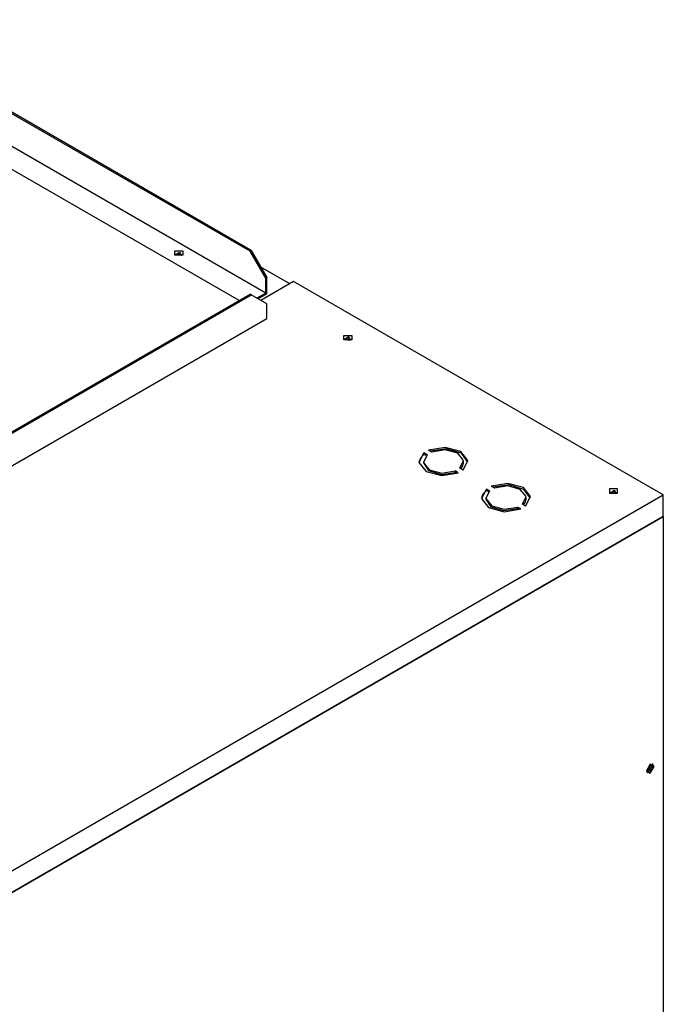
# Model space of a CAD drawing. Units: millimetres. Extents: x 55 to 7573, y -2 to 5359.
# Drawn here: x 3697 to 3842, y 4128 to 4351 of the extents above; entities that cross this region are included whole.
import ezdxf

# ---------------------------------------------------------------- set-up
doc = ezdxf.new("R2010")
doc.units = ezdxf.units.MM
doc.layers.add('LG-Product', color=3, linetype='Continuous')

msp = doc.modelspace()

# ---------------------------------------------------------------- linework, layer by layer
at = {"layer": 'LG-Product', "linetype": 'Continuous'}
for p, q in [((3748.8946, 4298.193761), (3658.455839, 4350.408839)), ((3749.177529, 4298.357026), (3658.738525, 4350.572104)), ((3752.430237, 4288.702093), (3654.920202, 4344.999527)), ((3746.401535, 4286.998224), (3650.430166, 4342.407147)), ((3748.8946, 4298.193761), (3749.177529, 4298.357026)), ((3749.177529, 4298.357026), (3752.713165, 4292.233369)), ((3731.906296, 4297.265039), (3731.906296, 4298.285567)), ((3731.906296, 4298.285567), (3733.674115, 4298.285567)), ((3733.674115, 4297.265039), (3731.906296, 4297.265039)), ((3732.017724, 4297.410863), (3732.997315, 4297.976478)), ((3733.35582, 4297.203754), (3732.017724, 4297.410863)), ((3732.041947, 4297.367019), (3732.790448, 4297.665693)), ((3732.790448, 4297.665693), (3733.538949, 4297.367019)), ((3732.997315, 4297.976478), (3733.35582, 4297.203754)), ((3733.674115, 4298.285567), (3733.674115, 4297.265039)), ((3752.430237, 4292.070104), (3748.8946, 4298.193761)), ((3757.874672, 4290.825025), (3751.349392, 4294.592479)), ((3752.713165, 4292.233369), (3752.430237, 4292.070104)), ((3752.430237, 4288.702093), (3752.430237, 4292.070104)), ((3752.713165, 4288.538827), (3752.713165, 4292.233369)), ((3758.723457, 4291.314821), (3751.315964, 4287.03795)), ((3842.338992, 4243.039425), (3758.723457, 4291.314821)), ((3613.695975, 4210.379597), (3748.8946, 4288.436605)), ((3613.978661, 4210.216332), (3749.177529, 4288.27334)), ((3749.177529, 4288.27334), (3748.8946, 4288.436605)), ((3752.713165, 4286.23204), (3749.177529, 4288.27334)), ((3752.430237, 4288.702093), (3750.432781, 4287.54882)), ((3752.713165, 4288.538827), (3750.71571, 4287.385312)), ((3752.713165, 4282.945661), (3752.713165, 4286.23204)), ((3610.443266, 4200.806296), (3752.713165, 4282.945661)), ((3770.107937, 4278.087673), (3770.107937, 4279.108202)), ((3770.107937, 4279.108202), (3771.875755, 4279.108202)), ((3771.198955, 4278.799112), (3770.21888, 4278.233497)), ((3770.991604, 4278.488327), (3770.243587, 4278.189653)), ((3771.740105, 4278.189653), (3770.991604, 4278.488327)), ((3771.557461, 4278.026388), (3771.198955, 4278.799112)), ((3771.875755, 4279.108202), (3771.875755, 4278.087673)), ((3771.875755, 4278.087673), (3770.107937, 4278.087673)), ((3770.21888, 4278.233497), (3771.557461, 4278.026388)), ((3793.011577, 4253.788769), (3789.281185, 4253.147577)), ((3796.553512, 4252.857866), (3793.011577, 4253.788769)), ((3788.202762, 4252.525038), (3787.092365, 4250.371342)), ((3788.202762, 4252.198507), (3787.414535, 4251.362076)), ((3788.918319, 4252.11203), (3788.095211, 4250.371099)), ((3788.918319, 4252.11203), (3788.202762, 4252.525038)), ((3788.202762, 4252.198507), (3788.202762, 4252.525038)), ((3788.696918, 4251.913399), (3788.202762, 4252.198507)), ((3789.996742, 4252.734569), (3789.281185, 4253.147577)), ((3793.313884, 4253.445282), (3789.614013, 4252.955486)), ((3793.012062, 4253.209589), (3789.996742, 4252.734569)), ((3795.846675, 4252.449703), (3793.012062, 4253.209589)), ((3796.693523, 4252.447523), (3793.313884, 4253.445282)), ((3797.162971, 4250.812933), (3795.846675, 4252.449703)), ((3798.166301, 4250.812691), (3796.553512, 4252.857866)), ((3798.172115, 4250.428751), (3796.693523, 4252.447523)), ((3787.414535, 4251.362076), (3787.086551, 4250.428751)), ((3787.092365, 4250.371342), (3788.70467, 4248.326408)), ((3788.079223, 4250.592016), (3788.079223, 4250.265486)), ((3788.079223, 4250.265243), (3789.236614, 4248.515108)), ((3788.095211, 4250.371099), (3789.411991, 4248.734571)), ((3796.340347, 4249.072002), (3797.162971, 4250.812933)), ((3796.561748, 4248.944345), (3797.022476, 4249.581419)), ((3797.022476, 4249.581419), (3797.179443, 4250.265486)), ((3797.055904, 4248.658995), (3798.166301, 4250.812691)), ((3797.179443, 4250.265486), (3797.179443, 4250.592016)), ((3788.70467, 4248.326408), (3792.247089, 4247.395264)), ((3789.236614, 4248.515108), (3792.119674, 4247.654938)), ((3789.411991, 4248.734571), (3792.246604, 4247.974443)), ((3792.119674, 4247.654938), (3795.261924, 4248.122932)), ((3792.246604, 4247.974443), (3795.261924, 4248.449463)), ((3792.247089, 4247.395264), (3795.977481, 4248.036455)), ((3795.977481, 4248.036455), (3795.261924, 4248.449463)), ((3795.261924, 4248.122932), (3795.261924, 4248.449463)), ((3795.644653, 4247.902016), (3795.261924, 4248.122932)), ((3797.055904, 4248.658995), (3796.340347, 4249.072002)), ((3807.15364, 4245.623812), (3803.423248, 4244.98262)), ((3804.138805, 4244.569613), (3803.423248, 4244.98262)), ((3807.455947, 4245.280325), (3803.756076, 4244.790529)), ((3807.154125, 4245.044632), (3804.138805, 4244.569613)), ((3810.696059, 4244.692909), (3807.15364, 4245.623812)), ((3809.988738, 4244.284746), (3807.154125, 4245.044632)), ((3810.83607, 4244.282566), (3807.455947, 4245.280325)), ((3679.421613, 4148.979034), (3842.338992, 4243.039425)), ((3801.556598, 4243.197119), (3801.228614, 4242.263794)), ((3802.344825, 4244.360081), (3801.234428, 4242.206385)), ((3802.344825, 4244.03355), (3801.556598, 4243.197119)), ((3803.060382, 4243.947073), (3802.237758, 4242.206143)), ((3803.060382, 4243.947073), (3802.344825, 4244.360081)), ((3802.344825, 4244.03355), (3802.344825, 4244.360081)), ((3802.838981, 4243.748442), (3802.344825, 4244.03355)), ((3811.305518, 4242.647976), (3809.988738, 4244.284746)), ((3810.48241, 4240.907045), (3811.305518, 4242.647976)), ((3812.308364, 4242.647734), (3810.696059, 4244.692909)), ((3812.314178, 4242.263794), (3810.83607, 4244.282566)), ((3811.197967, 4240.494038), (3812.308364, 4242.647734)), ((3831.979644, 4244.407074), (3830.211825, 4244.407074)), ((3830.211825, 4244.407074), (3830.211825, 4243.386545)), ((3830.211825, 4243.386545), (3831.979644, 4243.386545)), ((3830.323253, 4243.53237), (3831.302844, 4244.097984)), ((3831.661349, 4243.32526), (3830.323253, 4243.53237)), ((3830.347476, 4243.488525), (3831.095977, 4243.787199)), ((3831.095977, 4243.787199), (3831.843993, 4243.488525)), ((3831.302844, 4244.097984), (3831.661349, 4243.32526)), ((3831.979644, 4243.386545), (3831.979644, 4244.407074)), ((3842.338992, 4238.140499), (3842.338992, 4243.039425)), ((3801.234428, 4242.206385), (3802.846733, 4240.161209)), ((3802.221286, 4242.427059), (3802.221286, 4242.100529)), ((3802.221286, 4242.100287), (3803.378677, 4240.350151)), ((3802.237758, 4242.206143), (3803.554054, 4240.569615)), ((3803.554054, 4240.569615), (3806.388667, 4239.809487)), ((3811.197967, 4240.494038), (3810.48241, 4240.907045)), ((3810.703811, 4240.779389), (3811.164539, 4241.41622)), ((3811.164539, 4241.41622), (3811.321506, 4242.100529)), ((3811.321506, 4242.100529), (3811.321506, 4242.427059)), ((3802.846733, 4240.161209), (3806.389152, 4239.230307)), ((3803.378677, 4240.350151), (3806.261737, 4239.489981)), ((3806.261737, 4239.489981), (3809.403987, 4239.957976)), ((3806.388667, 4239.809487), (3809.403987, 4240.284506)), ((3806.389152, 4239.230307), (3810.119544, 4239.871498)), ((3810.119544, 4239.871498), (3809.403987, 4240.284506)), ((3809.403987, 4239.957976), (3809.403987, 4240.284506)), ((3809.786716, 4239.737059), (3809.403987, 4239.957976)), ((3842.338992, 4238.140499), (3679.421613, 4144.080108)), ((3679.421613, 4144.080108), (3842.338992, 4238.140499)), ((3842.338992, 4238.140499), (3842.338992, 4051.162816)), ((3839.404578, 4182.10831), (3838.520427, 4180.577395)), ((3838.520427, 4180.577395), (3839.404578, 4180.067252)), ((3838.556762, 4180.887696), (3838.733107, 4180.551961)), ((3838.606177, 4180.684705), (3838.719542, 4180.70699)), ((3839.746611, 4180.890361), (3838.654139, 4180.114972)), ((3838.719542, 4180.70699), (3838.838721, 4180.761251)), ((3838.733107, 4180.551961), (3839.12165, 4180.597985)), ((3838.838721, 4180.761251), (3839.313983, 4181.334374)), ((3839.12165, 4180.597985), (3839.687022, 4181.558925)), ((3839.687022, 4181.558925), (3839.153624, 4181.92179)), ((3839.313983, 4181.334374), (3839.354194, 4181.980895)), ((3840.288245, 4181.598167), (3839.404578, 4182.10831)), ((3839.404578, 4180.067252), (3840.288245, 4181.598167)), ((3839.871604, 4182.223855), (3839.746611, 4180.890361))]:
    msp.add_line(p, q, dxfattribs=at)

doc.saveas('drawing.dxf')
